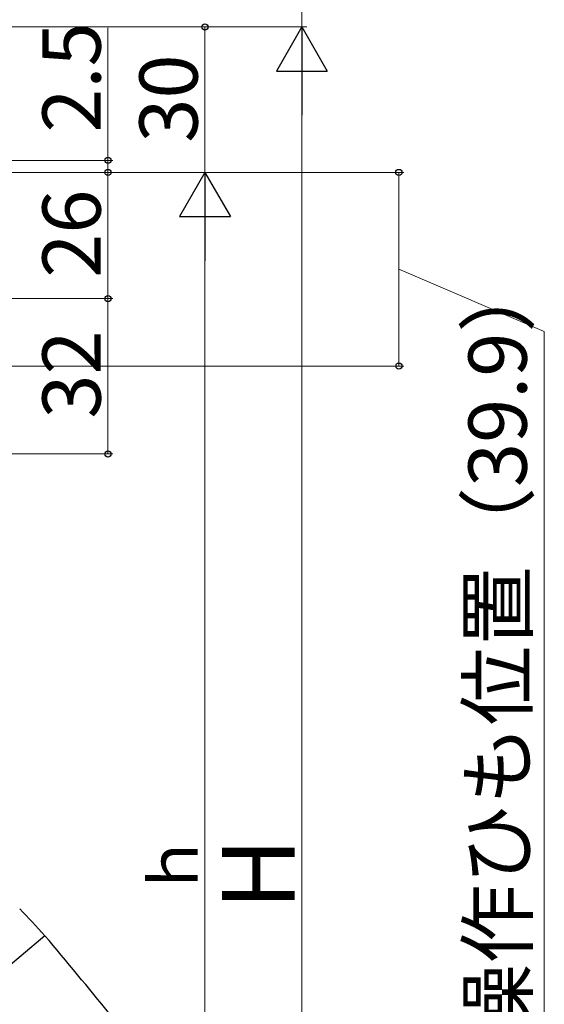
# Model space of a CAD drawing. Extents: x 0 to 1050, y 0 to 1573.
# Drawn here: x 502 to 610, y 1001 to 1203 of the extents above; entities that cross this region are included whole.
import ezdxf

# ---------------------------------------------------------------- set-up
doc = ezdxf.new("R2010")
doc.units = 0
doc.layers.add('YKK_13', color=4, linetype='CONTINUOUS', lineweight=30)
doc.layers.add('YKK_D', color=6, linetype='CONTINUOUS', lineweight=13)
doc.styles.add('text-b', font='txt.shx', dxfattribs={"bigfont": 'extfont2.shx'})

msp = doc.modelspace()

# ---------------------------------------------------------------- linework, layer by layer
at = {"layer": 'YKK_13'}
msp.add_line((507.02, 1014.72), (495.05, 1004.68), dxfattribs=at)
for centre, radius, start, end in [((141.34, 673.72), 500, 43, 43.8688), ((-876.84, -146.47), 1806.5, 38.66742, 40)]:
    msp.add_arc(centre, radius, start, end, dxfattribs=at)
at = {"layer": 'YKK_D'}
for p, q in [((560, 1230), (560, 1202)), ((342.5, 1202), (561, 1202)), ((342.5, 1202), (561, 1202)), ((342.5, 1202), (541, 1202)), ((520, 1174.5), (520, 1201.83)), ((540, 1202), (540, 1172)), ((560, 1191.5), (560, 862.5)), ((357.5, 1174.5), (521, 1174.5)), ((520, 1172), (520, 1174.5)), ((357.5, 1172), (541, 1172)), ((357.5, 1172), (541, 1172)), ((357.5, 1172), (521, 1172)), ((357.5, 1172), (521, 1172)), ((456, 1172), (581, 1172)), ((520, 1172), (520, 1169.45)), ((520, 1172), (520, 1146)), ((580, 1172), (580, 1132.1)), ((540, 1161.5), (540, 892.5)), ((580, 1152.05), (610, 1139.2)), ((342.5, 1146), (521, 1146)), ((342.5, 1146), (521, 1146)), ((520, 1146), (520, 1114)), ((610, 1139.2), (610, 991.61)), ((402.31, 1132.1), (581, 1132.1)), ((328, 1114), (521, 1114))]:
    msp.add_line(p, q, dxfattribs=at)
at = {"layer": 'YKK_D', "lineweight": -2}
for p, q in [((560, 1202), (554.75, 1192.91)), ((560, 1202), (565.25, 1192.91)), ((560, 1202), (560, 1183.81)), ((554.75, 1192.91), (565.25, 1192.91)), ((540, 1172), (534.75, 1162.91)), ((540, 1172), (545.25, 1162.91)), ((540, 1172), (540, 1153.81)), ((534.75, 1162.91), (545.25, 1162.91))]:
    msp.add_line(p, q, dxfattribs=at)
at = {"layer": 'YKK_D', "linetype": 'ByBlock', "lineweight": -2}
for centre, radius in [((540, 1202), 0.638), ((520, 1174.5), 0.637), ((520, 1172), 0.638), ((520, 1172), 0.638), ((580, 1172), 0.638), ((520, 1146), 0.637), ((520, 1146), 0.638), ((580, 1132.1), 0.637), ((520, 1114), 0.637)]:
    msp.add_circle(centre, radius, dxfattribs=at)

# ---------------------------------------------------------------- texts
at = {"layer": 'YKK_D', "style": 'text-b'}
for s, height, p in [('2.5', 12, (518.5, 1180.21)), ('30', 12, (538.5, 1178.14)), ('26', 12, (518.5, 1150.31)), ('操作ひも位置（39.9）', 12, (606.36, 992.59)), ('32', 12, (518.5, 1121.27)), ('H', 15, (558.5, 1020.01)), ('ｈ', 10, (538.5, 1022.4))]:
    msp.add_text(s, height=height, rotation=90, dxfattribs=at).set_placement(p)

doc.saveas('drawing.dxf')
